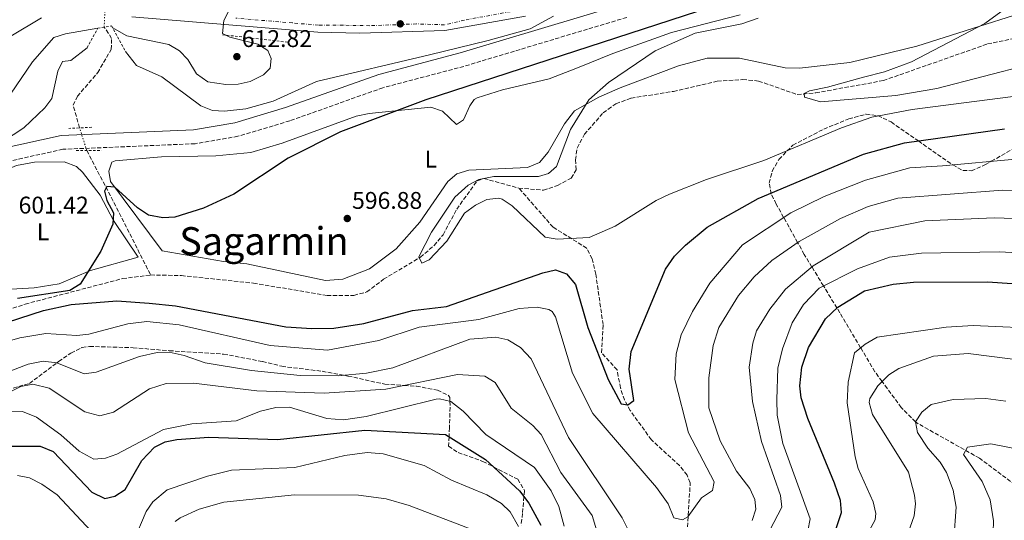
# Model space of a CAD drawing. Units: metres. Extents: x 631062 to 634512, y 4743560 to 4745939.
# Drawn here: x 631582 to 631991, y 4745321 to 4745529 of the extents above; entities that cross this region are included whole.
import ezdxf
from ezdxf.enums import TextEntityAlignment as Align

# ---------------------------------------------------------------- set-up
doc = ezdxf.new("R2010")
doc.units = ezdxf.units.M
doc.header["$MEASUREMENT"] = 0
for name, pattern in [('DGN Style 2', [1.7399219301090239, 1.043953158065414, -0.6959687720436097]), ('DGN Style 3', [2.435890702152634, 1.739921930109024, -0.6959687720436097]), ('DGN Style 4', [2.7856150101045474, 1.391937544087219, -0.6959687720436097, 0.001739921930109024, -0.6959687720436097]), ('DGN Style 5', [1.217945351076317, 0.5219765790327072, -0.6959687720436097])]:
    doc.linetypes.add(name, pattern=pattern)
for name, color, linetype, lineweight in [('Barranco lineal', 142, 'DGN Style 3', 13), ('Camino', 7, 'DGN Style 3', 0), ('Carretera', 9, 'Continuous', 0), ('Cota de punto acotado terreno', 7, 'Continuous', 0), ('Curva de nivel directora', 30, 'Continuous', 30), ('Curva de nivel intermedia', 30, 'Continuous', 0), ('Eje de carretera', 7, 'DGN Style 4', 0), ('Etiqueta de uso rústico', 92, 'Continuous', 0), ('Línea blanca (vial)', 7, 'Continuous', 13), ('Línea de cambio de uso (parcela vista)', 92, 'Continuous', 0), ('Línea de cuneta (fondo)', 4, 'DGN Style 2', 0), ('Margen derecho', 7, 'Continuous', 0), ('Pontón-alcantarilla (pasos de agua)', 1, 'DGN Style 2', 0), ('Punto acotado terreno (símbolo)', 7, 'Continuous', 0), ('Texto de Área (paraje) menor', 7, 'Continuous', 0), ('Vaguada', 142, 'DGN Style 3', 13), ('Vaguada no vista', 142, 'DGN Style 5', 0), ('Zona arbolada', 92, 'DGN Style 3', 0)]:
    doc.layers.add(name, color=color, linetype=linetype, lineweight=lineweight)
doc.styles.add('Style-Arial', font='arial.ttf')

# ---------------------------------------------------------------- blocks, each defined once
blk = doc.blocks.new('5PATER')
at = {"layer": 'Punto acotado terreno (símbolo)', "linetype": 'Continuous', "lineweight": 0}
h = blk.add_hatch(color=51, dxfattribs=at)
edge = h.paths.add_edge_path()
edge.add_ellipse((0, 0), major_axis=(-0.1095731443231308, -0.1110710700762829), ratio=0.9994222409660317, start_angle=0, end_angle=360)

msp = doc.modelspace()

# ---------------------------------------------------------------- linework, layer by layer
at = {"layer": 'Barranco lineal', "color": 142, "linetype": 'DGN Style 3', "lineweight": 13}
for points in [[(631789.4500000002, 4745458.710000001, 593.2899999999936), (631799.6600000003, 4745457.789999999, 593.0399999999936), (631805.5099999999, 4745459.720000001, 592.8600000000006), (631811.2100000001, 4745462.859999999, 592.6199999999953), (631813.2999999998, 4745466.26, 592.6000000000058), (631812.9600000001, 4745470.4, 592.529999999999), (631813.7199999997, 4745475.32, 592.429999999993), (631816.7400000002, 4745481.01, 591.8300000000017), (631824.5, 4745489.939999999, 591.6300000000047), (631829.8200000003, 4745493.730000001, 591.2299999999959), (631836.1500000004, 4745496.02, 590.7400000000052), (631853.6900000004, 4745498.84, 590.2599999999948), (631871.8700000001, 4745503.029999999, 589.6499999999943), (631882.4900000002, 4745503.730000001, 589.5800000000017), (631889.0899999999, 4745503.140000001, 589.5800000000017), (631905.1200000001, 4745497.52, 589.2899999999936), (631912.8399999999, 4745498.220000001, 589.0099999999948), (631940.9199999999, 4745503.32, 588.1600000000036), (631984.2199999997, 4745518.529999999, 587.6000000000058), (632005.7999999998, 4745522.859999999, 587.179999999993)], [(631636.4600000001, 4745422.619999999, 596.929999999993), (631649.2999999998, 4745422.359999999, 596.8800000000047), (631679.2199999997, 4745419.220000001, 596.070000000007), (631709.7999999998, 4745414.119999999, 595), (631720.9600000001, 4745414.15, 594.8099999999977), (631726.3099999997, 4745415.550000001, 594.570000000007), (631733.29, 4745420.810000001, 594.5200000000041), (631748.5499999998, 4745430.01, 594.4400000000023), (631754.2699999996, 4745434.84, 594.320000000007), (631757.9900000002, 4745439.34, 594.320000000007), (631763.6799999997, 4745449.949999999, 594.2299999999959), (631772.1299999999, 4745461.680000001, 593.8399999999965), (631774.9800000006, 4745462.67, 593.7700000000041), (631789.4500000002, 4745458.710000001, 593.2899999999936)], [(631574.6200000001, 4745407.24, 598.3699999999953), (631584.3700000001, 4745410.5, 598.1100000000006), (631624.8399999999, 4745421.100000001, 597.070000000007), (631636.4600000001, 4745422.619999999, 596.929999999993)]]:
    msp.add_polyline3d(points, dxfattribs=at)
at = {"layer": 'Camino', "color": 7, "linetype": 'DGN Style 3', "lineweight": 0}
msp.add_polyline3d([(631834.2800000006, 4745529.540000001, 604.3500000000057), (631766.6399999997, 4745509.220000001, 604.9700000000013), (631732.989999999, 4745500.350000001, 604.4900000000052), (631694.3500000016, 4745486.620000001, 604.3500000000057), (631672.760000002, 4745480.190000001, 604.2500000000001), (631654.9400000009, 4745477.100000001, 604.2100000000064), (631600.0000000001, 4745474.790000002, 604.6199999999955), (631576.5300000008, 4745469.590000001, 604.8999999999943)], dxfattribs=at)
at = {"layer": 'Carretera', "color": 9, "linetype": 'Continuous', "lineweight": 0}
msp.add_polyline3d([(631792.2500000009, 4745530.050000002, 605.5599999999977), (631758.7299999997, 4745524.119999999, 606.2700000000041), (631723.4299999997, 4745523.070000002, 606.9900000000052), (631705.9600000017, 4745523.38, 607.8899999999994), (631628.7199999982, 4745529.759999999, 611.2400000000052)], dxfattribs=at)
at = {"layer": 'Curva de nivel directora', "color": 30, "linetype": 'Continuous', "lineweight": 30, "flags": 128}
for points, elevation in [([(631863.6399999999, 4745532.02), (631750.8100000002, 4745495.32), (631715.3099999987, 4745482.050000002), (631693.5899999995, 4745471.090000001), (631671.079999999, 4745456.15), (631658.3899999999, 4745450.350000001), (631646.4999999986, 4745446.560000001), (631641.4999999985, 4745446.380000001), (631635.6400000001, 4745447.500000001), (631631.02, 4745450.429999999), (631621.6199999988, 4745459.000000001), (631618.2699999983, 4745459.34), (631617.2899999993, 4745457.449999999), (631618.3199999997, 4745453.550000001), (631620.9900000007, 4745448.37), (631620.8299999998, 4745443.670000002), (631615.8599999987, 4745432.430000001), (631607.2099999986, 4745418.83), (631602.9599999995, 4745416.150000002), (631581.2400000002, 4745412.859999999)], 600.0000000000001), ([(631576.9699999989, 4745402.980000001), (631591.9400000002, 4745407.880000002), (631603.3999999999, 4745410.390000002), (631622.4799999995, 4745411.869999999), (631635.8500000002, 4745410.960000002), (631646.8399999985, 4745409.76), (631692.6100000005, 4745401.140000001), (631703.5299999993, 4745400.330000003), (631712.5499999982, 4745400.580000003), (631725.0699999997, 4745402.45), (631745.3399999985, 4745407.859999999), (631759.4299999989, 4745409.570000002), (631799.4099999996, 4745423.52), (631804.6800000002, 4745424.720000002), (631809.3299999994, 4745423.029999999), (631812.9900000006, 4745418.61), (631818.1000000002, 4745400.87), (631826.5999999985, 4745379.260000001), (631832.0299999998, 4745369.11), (631834.8099999982, 4745368.750000001), (631837.24, 4745370.460000001), (631835.349999999, 4745383.480000001), (631836.1600000004, 4745390.83), (631850.3899999997, 4745425.039999999), (631854.2099999995, 4745430.430000001), (631858.7699999993, 4745434.970000003), (631867.7399999991, 4745442.470000002), (631888.9499999987, 4745454.34), (631932.6899999991, 4745472.810000001), (631949.73, 4745477.440000001), (631991.2100000004, 4745483.34)], 600.0000000000001), ([(631914.7099999991, 4745297.130000001), (631923.5099999991, 4745324), (631923.1799999983, 4745328.950000001), (631920.6700000004, 4745336.250000001), (631909.5300000003, 4745363.010000001), (631906.7999999989, 4745371.630000002), (631906.2699999991, 4745376.609999999), (631907.0400000003, 4745384.300000001), (631909.8299999998, 4745392.510000001), (631916.9099999988, 4745404.350000001), (631922.0000000005, 4745409.300000002), (631933.1399999983, 4745416.020000001), (631945.0400000005, 4745418.74), (631953.4699999995, 4745419.600000001), (631984.2500000001, 4745419.779999999), (632041.7199999989, 4745415.939999999)], 625.0000000000002), ([(631575.5299999993, 4745351.600000001), (631590.6399999993, 4745351.480000001), (631595.9399999988, 4745349.310000001), (631611.9899999996, 4745332.380000002), (631617.5099999984, 4745329.840000001), (631621.6799999992, 4745330.720000002), (631625.839999999, 4745333.590000001), (631632.8099999982, 4745345.580000001), (631638.11, 4745351.16), (631642.52, 4745353.359999999), (631647.4299999987, 4745354.340000001), (631660.6499999996, 4745355.330000001), (631689.1599999992, 4745354.369999999), (631725.480000001, 4745358.220000001), (631758.9699999985, 4745356.430000001), (631775.6299999995, 4745345.970000002), (631789.8099999995, 4745332.99), (631793.5899999992, 4745327.84), (631798.5699999991, 4745318.75)], 625.0000000000001)]:
    msp.add_lwpolyline(points, dxfattribs=dict(at, elevation=elevation))
at = {"layer": 'Curva de nivel intermedia', "color": 30, "linetype": 'Continuous', "lineweight": 0, "flags": 128}
for points, elevation in [([(631995.8600000018, 4745536.3), (631983.1300000004, 4745526.960000001), (631952.6, 4745511.13), (631941.4199999997, 4745506.99), (631932.6300000009, 4745504.789999999), (631917.7100000011, 4745500.600000001), (631910.2099999997, 4745499.050000001), (631908.0100000004, 4745497.899999999), (631908.110000001, 4745496.449999998), (631914.8600000012, 4745494.449999998), (631946.1500000014, 4745497.15), (631963.15, 4745500.060000001), (632001.6500000011, 4745509.949999999)], 590.0000000000001), ([(631620.5700000006, 4745525.380000001), (631626.5600000008, 4745521.890000001), (631644.1100000015, 4745518.329999999), (631648.5199999993, 4745515.73), (631651.9800000016, 4745512.119999999), (631655.6000000003, 4745506.09), (631660.3000000009, 4745502.84), (631667.7199999995, 4745501.659999999), (631672.9100000019, 4745501.849999999), (631677.7900000013, 4745502.949999998), (631683.3600000013, 4745505.67), (631686.1100000005, 4745508.51), (631686.6300000013, 4745512.439999999), (631685.2099999997, 4745515.83), (631680.9900000019, 4745518.460000001), (631669.4400000006, 4745521.34), (631666.4000000006, 4745522.810000001), (631666.8700000001, 4745528.269999999), (631670.6299999997, 4745535.58)], 610), ([(631578.3900000004, 4745521.789999999), (631591.0999999996, 4745529.349999999)], 615.0000000000001), ([(631803.8300000008, 4745530.090000001), (631794.1600000013, 4745524.869999999), (631776.7900000019, 4745520.01), (631752.3900000004, 4745514.009999998), (631705.4300000013, 4745502.88), (631687.3900000014, 4745494.84), (631676.0000000007, 4745491.619999998), (631667.1600000006, 4745490.619999999), (631662.1700000018, 4745490.890000001), (631657.3300000003, 4745492.83), (631641.0899999995, 4745504.849999999), (631630.5700000008, 4745509.63), (631625.9900000008, 4745515.460000001)], 605), ([(631888.9199999997, 4745529.270000001), (631882.1600000005, 4745526.930000001), (631862.73, 4745522.96), (631846.1699999997, 4745515.689999999), (631826.6800000012, 4745502.570000002), (631818.5400000005, 4745495.269999999), (631810.9299999997, 4745483), (631805.1500000019, 4745467.67), (631801.79, 4745464.680000001), (631797.6200000015, 4745463.509999999), (631779.0600000005, 4745463.560000001), (631772.8500000011, 4745462.319999999), (631768.4500000001, 4745459.949999998), (631762.9000000001, 4745454.930000001), (631753.1500000004, 4745440.429999999), (631747.9800000003, 4745430.16), (631749.2000000007, 4745427.480000001), (631752.1500000012, 4745428.929999999), (631759.5099999993, 4745436.630000001), (631766.8400000008, 4745448.33), (631771.4600000009, 4745451.640000001), (631776.1400000014, 4745453.890000001), (631781.1900000006, 4745454.57), (631782.5700000019, 4745454.15), (631786.7200000006, 4745451.329999999), (631800.4500000011, 4745438.27), (631805.4100000011, 4745437.42), (631818.6800000013, 4745438.2), (631829.4700000006, 4745442.810000001), (631846.5700000019, 4745453.509999999), (631852.0200000014, 4745456.100000001), (631867.4500000008, 4745462.3), (631891.2000000018, 4745470.08), (631923.5700000017, 4745483.730000001), (631936.1800000003, 4745488.08), (631952.8300000002, 4745491.300000001), (632006.630000001, 4745498.279999999)], 595), ([(631578.2300000017, 4745497.74), (631587.4200000005, 4745511.17), (631596.320000001, 4745521.269999999), (631601.0900000009, 4745522.779999999), (631614.5500000013, 4745525.079999999)], 610), ([(631610.0600000008, 4745516.960000001), (631603.3200000017, 4745511.710000001), (631599.8500000003, 4745511.279999999), (631597.9200000014, 4745507.220000001), (631595.4100000013, 4745495.91), (631592.5900000005, 4745492.060000001), (631583.8300000008, 4745483.710000001), (631566.3499999995, 4745472.289999999)], 605), ([(631575.8600000002, 4745394.720000002), (631582.1000000008, 4745396.55), (631592.9500000004, 4745398.3), (631605.8200000006, 4745397.54), (631610.7900000016, 4745398.019999998), (631626.980000001, 4745402.27), (631634.9100000014, 4745403.289999999), (631648.4100000019, 4745401.880000001), (631686.1300000006, 4745393.289999999), (631710.0300000014, 4745391.359999999), (631731.2900000003, 4745395.369999999), (631748.0300000017, 4745400.91), (631772.8900000014, 4745404.08), (631789.5600000013, 4745408.729999999), (631797.0899999995, 4745409.300000002), (631801.940000002, 4745408.310000001), (631803.3500000002, 4745407.439999999), (631804.7699999996, 4745405.26), (631811.7000000009, 4745381.909999999), (631820.1900000002, 4745365.069999999), (631846.7000000017, 4745334.38), (631851.5499999997, 4745327.579999999), (631853.9200000013, 4745321.850000001), (631857.4100000003, 4745320.909999999), (631859.6200000009, 4745322.220000001), (631865.3600000008, 4745330.029999998), (631870.000000001, 4745333.119999999), (631870.5900000011, 4745336.77), (631860.0299999999, 4745357.080000001), (631854.2800000011, 4745379.249999999), (631854.7700000005, 4745389.869999998), (631856.9299999997, 4745397.83), (631861.6500000004, 4745407.509999999), (631868.8900000001, 4745419.270000001), (631882.4600000001, 4745435.12), (631902.4500000015, 4745448.48), (631916.2900000017, 4745455.25), (631933.4500000011, 4745462.009999999), (631951.8800000002, 4745467.109999999), (631965.4299999999, 4745467.98), (631995.8200000017, 4745470.710000001)], 605), ([(632029.1100000002, 4745456.850000001), (631990.4200000014, 4745457.779999998), (631946.8900000014, 4745454.439999999), (631934.6000000001, 4745451.109999998), (631923.1500000014, 4745446.109999998), (631905.9000000004, 4745436.51), (631894.5999999993, 4745428.649999999), (631887.25, 4745421.87), (631880.7600000012, 4745414.149999999), (631872.5100000012, 4745400.83), (631870.2200000001, 4745393.310000001), (631868.3700000016, 4745379.92), (631868.3499999993, 4745367.390000001), (631873.1200000015, 4745353.779999999), (631879.8499999993, 4745341.159999999), (631885.4000000015, 4745333.980000001), (631887.5300000017, 4745329.460000001), (631887.980000001, 4745325.439999999), (631886.3700000015, 4745320.689999999)], 610), ([(632033.4100000008, 4745444.749999999), (631987.0100000006, 4745446.350000001), (631958.2100000002, 4745445.149999999), (631935.0100000014, 4745440.350000001), (631911.8100000002, 4745426.349999999), (631900.2099999995, 4745416.749999999), (631893.8100000003, 4745408.349999999), (631888.2699999993, 4745399.369999998), (631886.6799999999, 4745394.350000001), (631885.2300000016, 4745384.380000001), (631886.5100000001, 4745370.020000001), (631890.3300000001, 4745353.539999999), (631898.150000001, 4745331.119999999), (631898.8000000014, 4745326.189999999), (631890.4700000009, 4745310.32)], 615.0000000000001), ([(631909.4800000011, 4745316.409999999), (631910.5300000017, 4745321.390000001), (631899.100000001, 4745352.669999998), (631896.8500000001, 4745364.41), (631896.7000000003, 4745370.91), (631897.0100000009, 4745383.960000001), (631899.0100000015, 4745391.960000001), (631903.0100000004, 4745402.75), (631907.8099999991, 4745410.350000001), (631914.2100000007, 4745417.149999999), (631930.2100000002, 4745425.150000001), (631943.4100000011, 4745429.95), (631956.7599999997, 4745431.699999998), (631989.0400000003, 4745432.25), (632025.8200000002, 4745430.23)], 620), ([(631926.7300000022, 4745301.109999999), (631937.4700000001, 4745321), (631937.8299999998, 4745323.619999998), (631936.7100000001, 4745328.460000002), (631930.4400000004, 4745342.230000001), (631929.1399999994, 4745347.060000001), (631925.8700000016, 4745369.509999998), (631926.3099999998, 4745378.09), (631928.9600000007, 4745390.329999999), (631933.3500000006, 4745393.949999998), (631938.4100000011, 4745396.749999999), (631966.99, 4745400.98), (631978.3, 4745401.65), (632009.120000001, 4745400.309999999)], 630), ([(631834.7300000021, 4745317.06), (631832.4000000008, 4745321.83), (631810.0700000015, 4745355.099999998), (631794.5700000004, 4745387.789999997), (631790.1400000004, 4745392.509999998), (631784.9200000011, 4745395.630000001), (631779.9800000014, 4745396.749999999), (631769.1699999998, 4745395.91), (631737.1100000006, 4745383.999999999), (631726.240000001, 4745381.890000002), (631714.3499999997, 4745380.689999999), (631698.5700000017, 4745380.930000001), (631678.3800000013, 4745382.96), (631659.19, 4745386.09), (631650.4700000006, 4745389.220000001), (631644.1600000006, 4745390.550000001), (631639.1500000015, 4745390.4), (631631.9100000019, 4745388.76), (631613.8499999995, 4745382.199999999), (631608.8899999994, 4745381.569999999), (631597.5000000012, 4745386.189999999), (631591.7900000003, 4745386.84), (631585.6000000011, 4745385.590000001), (631559.9200000011, 4745375.77)], 610), ([(631940.0300000015, 4745283.92), (631953.6799999997, 4745322.67), (631954.2500000017, 4745327.65), (631953.8700000017, 4745331.24), (631951.3300000003, 4745340.679999999), (631936.4300000007, 4745364.699999998), (631935.0200000004, 4745369.66), (631935.2999999997, 4745371.319999998), (631938.6200000012, 4745376.640000001), (631943.1400000006, 4745381.179999998), (631947.4200000011, 4745383.78), (631961.7599999999, 4745388.850000001), (631976.150000002, 4745389.949999999), (631994.7000000018, 4745387.640000001)], 635), ([(631821.7400000013, 4745316.84), (631819.9500000009, 4745322.789999999), (631806.9600000001, 4745340.609999999), (631798.7300000001, 4745356.430000001), (631795.3200000015, 4745360.09), (631786.2199999997, 4745367.289999999), (631779.6399999994, 4745377.970000001), (631775.3800000015, 4745380.619999999), (631763.990000001, 4745381.300000001), (631734.2600000007, 4745375.190000001), (631708.65, 4745373.560000001), (631680.5600000005, 4745374.499999999), (631654.2700000004, 4745377.749999999), (631642.9200000003, 4745377.529999998), (631636.0100000012, 4745375.310000001), (631621.030000001, 4745365.65), (631615.3300000012, 4745364.159999999)], 615.0000000000001), ([(631615.3300000012, 4745364.159999999), (631609.150000001, 4745365.779999998), (631594.3300000017, 4745375.609999998), (631587.5400000013, 4745377.249999999), (631582.5999999993, 4745376.25), (631570.1000000001, 4745370.239999999)], 615.0000000000001), ([(631641.8000000003, 4745358.42), (631653.6199999999, 4745360.749999999), (631672.0500000013, 4745362.09), (631682.0900000016, 4745366.06), (631688.5700000015, 4745367.600000001), (631694.1799999995, 4745367.689999999), (631709.6900000017, 4745363.06), (631716.6200000007, 4745362.439999999), (631726.0300000008, 4745363.889999999), (631755.1200000017, 4745371.050000001), (631756.4500000017, 4745371.259999999), (631761.2500000006, 4745370.060000001), (631766.3700000015, 4745366.07), (631775.7800000014, 4745356.32), (631795.9299999995, 4745342.63), (631802.9200000011, 4745333.050000001), (631806.0200000012, 4745326.51), (631808.3600000015, 4745318.32)], 620), ([(631945.7300000013, 4745240.920000001), (631948.5499999998, 4745258.539999999), (631951.4600000001, 4745270.720000001), (631963.5099999999, 4745291.13), (631967.4200000014, 4745301.529999999), (631970.1799999997, 4745312.939999999), (631971.140000001, 4745326.15), (631969.9500000017, 4745333.23), (631967.1900000012, 4745340.560000001), (631964.5899999995, 4745344.84), (631959.4000000015, 4745350.739999999), (631955.0900000001, 4745357.199999999), (631954.300000001, 4745361.63), (631956.8800000004, 4745365.609999998), (631960.7500000016, 4745368.84), (631969.8900000014, 4745370.92), (631983.5599999995, 4745371.350000001), (631991.8699999999, 4745370.199999999)], 640.0000000000001), ([(631578.2699999998, 4745366.12), (631583.2699999998, 4745365.999999999), (631589.1100000005, 4745363.55), (631599.1100000006, 4745356.249999999), (631606.7800000017, 4745349.49), (631612.9300000007, 4745346.079999999), (631617.780000001, 4745346.54), (631622.5100000007, 4745348.220000001), (631641.8000000003, 4745358.42)], 620), ([(631929.2400000001, 4745193.350000001), (631944.8100000003, 4745201.220000001), (631948.8100000013, 4745205.619999998), (631950.4600000009, 4745210.640000001), (631952.9599999998, 4745212.750000001), (631954.7900000005, 4745217.399999999), (631955.7100000014, 4745222.42), (631957.940000002, 4745246.58), (631959.1, 4745251.449999998), (631963.2800000019, 4745260.369999999), (631982.2499999997, 4745294.220000001), (631986.2000000015, 4745306.430000001), (631986.6600000019, 4745320.560000001), (631985.3000000007, 4745329.3), (631981.9200000011, 4745336.899999999), (631974.1900000018, 4745348.140000001), (631975.8800000016, 4745351.07), (631985.6200000005, 4745352.51), (632038.6100000021, 4745342.189999999)], 645), ([(631629.2600000009, 4745311.659999999), (631634.6500000021, 4745324.390000002), (631637.4500000007, 4745328.499999999), (631643.3800000006, 4745333.41), (631660.1500000011, 4745339.099999999), (631670.0900000011, 4745341.529999998), (631696.35, 4745342.749999999), (631717.2000000018, 4745347.710000001), (631726.4800000001, 4745348.9), (631733.140000001, 4745348.34), (631750.0900000003, 4745343.5), (631761.4400000006, 4745337.469999999), (631776.1100000001, 4745331.340000001), (631782.2600000014, 4745327.689999999), (631785.86, 4745324.279999999), (631789.3300000011, 4745318.249999999)], 630), ([(631581.2200000002, 4745339.32), (631586.0999999996, 4745338.380000001), (631591.3400000011, 4745335.789999999), (631597.7000000002, 4745331.329999999), (631613.7100000008, 4745314.149999999)], 630), ([(631646.6999999997, 4745320.320000002), (631648.7200000006, 4745321.850000001), (631656.5900000005, 4745325.350000001), (631666.9100000003, 4745328.279999998), (631696.2100000012, 4745331.4), (631722.8400000012, 4745331.140000001), (631734.3099999999, 4745329.659999999), (631743.8400000008, 4745326.84), (631770.4200000016, 4745316.760000001)], 635)]:
    msp.add_lwpolyline(points, dxfattribs=dict(at, elevation=elevation))
at = {"layer": 'Eje de carretera', "color": 7, "linetype": 'DGN Style 4', "lineweight": 0}
msp.add_polyline3d([(631785.9200000003, 4745531.91, 605.679999999993), (631766.8299999975, 4745528.410000003, 606.0899999999966), (631758.6499999989, 4745526.460000001, 606.2599999999949), (631746.9600000011, 4745526.850000001, 606.25), (631727.6200000001, 4745526.100000001, 606.7100000000064), (631716.5200000001, 4745526.290000001, 607.3500000000059), (631706.1999999981, 4745526.290000001, 607.8800000000047), (631695.4800000006, 4745527.260000001, 608.3500000000059), (631671.9100000004, 4745529.210000002, 609.3699999999953)], dxfattribs=at)
at = {"layer": 'Línea blanca (vial)', "color": 7, "linetype": 'Continuous', "lineweight": 13}
msp.add_polyline3d([(631792.2500000002, 4745530.050000003, 605.5599999999978), (631758.7299999993, 4745524.12, 606.2700000000041), (631723.4299999991, 4745523.070000002, 606.9900000000052), (631705.9600000011, 4745523.380000001, 607.8899999999995), (631628.7199999979, 4745529.76, 611.2400000000052)], dxfattribs=at)
at = {"layer": 'Línea de cambio de uso (parcela vista)', "color": 92, "linetype": 'Continuous', "lineweight": 0}
for points in [[(631881.4600000001, 4745530.65, 596.0599999999977), (631852.8300000001, 4745523.34, 596.8899999999994), (631828.5499999998, 4745514.560000001, 596.9100000000036), (631813.8899999997, 4745508.630000001, 598.1399999999994), (631802.1200000001, 4745504.029999999, 598.2200000000012), (631782.75, 4745499.449999999, 598.6199999999953), (631772.1500000004, 4745496.15, 598.4400000000023), (631770.9199999999, 4745495.460000001, 598.3500000000058), (631769.04, 4745492.77, 597.6600000000036), (631766.4800000006, 4745487.09, 597.5899999999965), (631763.5800000001, 4745485.029999999, 597.6600000000036), (631757.7000000002, 4745490.59, 598.4199999999983), (631752.9600000001, 4745492.24, 598.6600000000036), (631727.2699999996, 4745489.689999999, 599.8600000000006), (631721.8399999999, 4745488.480000001, 599.929999999993), (631691.0700000003, 4745477.34, 599.929999999993), (631678.0800000001, 4745473.41, 599.929999999993), (631663.6200000001, 4745472.01, 601.1699999999983), (631641.04, 4745471.66, 601.6499999999943), (631621.7999999998, 4745469.939999999, 601.7200000000012), (631620.2999999998, 4745469.51, 601.7200000000012), (631619.0800000001, 4745465.76, 601.3699999999953), (631619.8600000005, 4745461.390000001, 601.1699999999983), (631641.2699999996, 4745432.689999999, 598.9700000000012), (631666.79, 4745428.210000001, 597.8000000000029), (631676.4699999997, 4745427.26, 597.5200000000041), (631709.1299999999, 4745420.300000001, 597.0399999999936), (631716.3200000003, 4745420.939999999, 596.9700000000012), (631727.4299999997, 4745425.130000001, 596.9700000000012), (631738.5599999997, 4745433.460000001, 596.9100000000036), (631748.3600000005, 4745444.480000001, 596.8399999999965), (631759.9100000003, 4745461.380000001, 596.8399999999965), (631763.7599999999, 4745464.560000001, 596.8399999999965), (631768.6600000003, 4745466.100000001, 596.3600000000006), (631793.1200000001, 4745467.27, 595.279999999999), (631798.0800000001, 4745469.25, 595.0099999999948), (631801.6500000004, 4745473.58, 594.7200000000012), (631808.5, 4745485.430000001, 594.2899999999936), (631812.5899999999, 4745490.730000001, 594.2299999999959), (631822.7699999996, 4745496.480000001, 593.9799999999959), (631831.6100000005, 4745500.24, 593.5399999999936), (631855.7800000003, 4745509.449999999, 593.1999999999971), (631867.7100000001, 4745512.58, 593.1999999999971), (631881.1600000003, 4745512.58, 592.9900000000052), (631900.1600000003, 4745508.65, 591.9499999999971), (631906.0199999996, 4745508.5, 591.570000000007), (631926.9500000002, 4745510.880000001, 590.6499999999943), (631954.79, 4745517.57, 589.8300000000017), (632021.1699999999, 4745538.800000001, 588.5899999999965)], [(631573.5499999998, 4745416.390000001, 602.3999999999943), (631568.4299999997, 4745417.08, 602.4700000000012), (631561.3499999996, 4745422.15, 602.5800000000017), (631543.75, 4745431.26, 603.8399999999965), (631537.7300000006, 4745435.310000001, 604.3999999999943), (631533.0300000003, 4745439.41, 605.1000000000058), (631532.6900000004, 4745442.550000001, 605.4900000000052), (631542.6100000005, 4745450.82, 605.0599999999977), (631548.3600000005, 4745454.41, 604.7299999999959), (631580.79, 4745468.100000001, 603.320000000007), (631588.1699999999, 4745469.390000001, 603.0899999999965), (631600.5, 4745469.57, 602.3600000000006), (631605.6699999999, 4745467.65, 601.8800000000047), (631608.2100000001, 4745465.350000001, 601.7200000000012), (631615.54, 4745455.689999999, 601.7200000000012), (631621.1200000001, 4745445.289999999, 600.8899999999994), (631631.2599999999, 4745429.99, 599.3800000000047), (631611.5300000003, 4745424.529999999, 601.1900000000023), (631598.5199999996, 4745418.960000001, 601.6499999999943), (631588.1100000005, 4745417.310000001, 602.320000000007), (631573.5499999998, 4745416.390000001, 602.3999999999943)]]:
    msp.add_polyline3d(points, dxfattribs=at)
at = {"layer": 'Línea de cuneta (fondo)', "color": 4, "linetype": 'DGN Style 2', "lineweight": 0, "extrusion": (0.04937329912959303, -0.005612242699528948, 0.9987646269591958), "elevation": 5162.948827197066, "flags": 128}
msp.add_lwpolyline([(4786500.200192434, -91511.10144945874), (4786500.200192434, -91538.6716979153)], dxfattribs=at)
at = {"layer": 'Margen derecho', "color": 7, "linetype": 'Continuous', "lineweight": 0}
msp.add_polyline3d([(631832.6199999999, 4745535.080000003, 604.3500000000057), (631765.0700000006, 4745514.790000001, 604.9700000000013), (631731.2800000012, 4745505.890000002, 604.4900000000052), (631692.55, 4745492.119999999, 604.3500000000057), (631671.4299999998, 4745485.830000003, 604.2500000000001), (631654.3199999996, 4745482.860000002, 604.2100000000064), (631599.2499999991, 4745480.550000002, 604.6199999999955), (631574.8399999987, 4745475.150000002, 604.8999999999943)], dxfattribs=at)
at = {"layer": 'Pontón-alcantarilla (pasos de agua)', "color": 1, "linetype": 'DGN Style 2', "lineweight": 0, "extrusion": (0.02952151536195956, 0.00137309373538468, 0.9995632019759069), "elevation": 25764.91447752249, "flags": 128}
msp.add_lwpolyline([(4711013.61809537, -851022.0292121235), (4711013.618095369, -851012.5548467095)], dxfattribs=at)
at = {"layer": 'Pontón-alcantarilla (pasos de agua)', "color": 1, "linetype": 'DGN Style 2', "lineweight": 0, "extrusion": (-0.006698414314037313, 0, 0.9999775653711825), "elevation": -3628.209510076066, "flags": 128}
msp.add_lwpolyline([(631595.4663593336, 4745474.289999999), (631605.9165937809, 4745474.289999999)], dxfattribs=at)
at = {"layer": 'Pontón-alcantarilla (pasos de agua)', "color": 1, "linetype": 'DGN Style 2', "lineweight": 0}
msp.add_polyline3d([(631610.0599999997, 4745516.960000001, 606.25), (631614.5499999998, 4745525.08, 609.4100000000036), (631620.2199999997, 4745526.01, 609.4799999999959), (631626.2100000001, 4745515.060000001, 605.6999999999971)], dxfattribs=at)
at = {"layer": 'Vaguada', "color": 142, "linetype": 'DGN Style 3', "lineweight": 13, "extrusion": (0.8806024254560102, 0.4395393788322927, 0.1770437876253063), "elevation": 2642126.392122106, "flags": 128}
msp.add_lwpolyline([(3963876.168616734, -474669.9770351451), (3963851.916526502, -474672.4968405729), (3963818.102829212, -474673.5636936774)], dxfattribs=at)
at = {"layer": 'Vaguada', "color": 142, "linetype": 'DGN Style 3', "lineweight": 13}
for points in [[(631606.9600000001, 4745483.680000001, 603.0399999999936), (631604.29, 4745493.07, 603.179999999993), (631606.0800000001, 4745496.789999999, 603.7299999999959), (631614.4900000002, 4745506.619999999, 604.3500000000058), (631620.1100000005, 4745516.26, 604.6900000000023), (631620.29, 4745520.850000001, 604.8999999999943), (631617.2000000002, 4745525.51, 604.8999999999943)], [(631859.3899999997, 4745315.609999999, 604.6699999999983), (631860.6799999997, 4745336.359999999, 603.2299999999959), (631859.3399999999, 4745339.539999999, 603.2299999999959), (631856.2300000006, 4745343.480000001, 603.1300000000047), (631844.54, 4745354.189999999, 602.2700000000041), (631835.7199999997, 4745366.32, 601.2299999999959), (631833.3700000001, 4745370.710000001, 600.779999999999), (631831.6799999997, 4745375.710000001, 600.1499999999943), (631830.2999999998, 4745383.230000001, 599.5200000000041), (631823.8799999999, 4745390.289999999, 599.1000000000058), (631824.4699999997, 4745402.050000001, 597.320000000007), (631821.4400000004, 4745422.91, 597.25), (631819.9500000002, 4745429.33, 595.8800000000047), (631817.6500000004, 4745433.77, 595.7700000000041), (631803.6900000004, 4745442.460000001, 594.5599999999977), (631789.4500000002, 4745458.710000001, 593.2899999999936)]]:
    msp.add_polyline3d(points, dxfattribs=at)
at = {"layer": 'Vaguada no vista', "color": 142, "linetype": 'DGN Style 5', "lineweight": 0, "extrusion": (-0.003603892950363162, -0.09212056201454104, 0.9957413389077143), "elevation": -438834.4338740443, "flags": 128}
msp.add_lwpolyline([(445624.3255381695, 4746345.575222658), (445624.3255381695, 4746360.218729751)], dxfattribs=at)
at = {"layer": 'Vaguada no vista', "color": 142, "linetype": 'DGN Style 5', "lineweight": 0, "extrusion": (0.07705696088023019, -0.2411882875747171, 0.9674143035518332), "elevation": -1095301.980162952, "flags": 128}
msp.add_lwpolyline([(2045858.914915638, 4187270.305543426), (2045858.914915638, 4187280.495170506)], dxfattribs=at)
at = {"layer": 'Zona arbolada', "color": 92, "linetype": 'DGN Style 3', "lineweight": 0}
for points in [[(632007.4900000002, 4745326.74, 649.3600000000006), (631980.8899999997, 4745346.539999999, 641.25), (631954.7800000003, 4745361.199999999, 636.6900000000023), (631954.3200000003, 4745361.66, 640), (631948.3700000001, 4745367.550000001, 641.2299999999959), (631940.3899999997, 4745378.42, 635), (631937.4299999997, 4745382.449999999, 633.4900000000052), (631931.4900000002, 4745392.42, 630), (631922.8700000001, 4745406.869999999, 625.7599999999948), (631921.6100000005, 4745408.930000001, 625), (631916.04, 4745418.07, 620), (631911.2599999999, 4745425.9, 615), (631908.0499999998, 4745431.15, 612.3800000000047), (631905.2999999998, 4745436.100000001, 610), (631899.5, 4745446.51, 605), (631896.4100000003, 4745452.060000001, 600.6699999999983), (631894.3399999999, 4745456.199999999, 599.5399999999936), (631893.5099999999, 4745460.77, 598.5200000000041), (631894.75, 4745465.74, 597.6999999999971), (631897.54, 4745470.600000001, 597.1300000000047), (631903.3200000003, 4745476.51, 596.7899999999936), (631916.1600000003, 4745483.180000001, 596.7899999999936), (631926.5099999999, 4745487.380000001, 596.7899999999936), (631933.7599999999, 4745489.380000001, 596.8600000000006), (631938.6600000003, 4745488.77, 596.9199999999983), (631944.1699999999, 4745486.130000001, 597), (631955.4800000006, 4745478.25, 600), (631969.6699999999, 4745468.359999999, 605), (631969.7199999997, 4745468.33, 605.0099999999948), (631973.9500000002, 4745466, 605.6399999999994), (631977.5, 4745465.9, 605.7299999999959), (631983.3899999997, 4745468.439999999, 605.320000000007), (631985.7800000003, 4745469.810000001, 605), (632010.0599999997, 4745483.66, 600)], [(632007.4900000002, 4745326.74, 649.3600000000006), (631980.8899999997, 4745346.539999999, 641.25), (631954.7800000003, 4745361.199999999, 636.6900000000023), (631954.3200000003, 4745361.66, 640), (631948.3700000001, 4745367.550000001, 641.2299999999959), (631940.3899999997, 4745378.42, 635), (631937.4299999997, 4745382.449999999, 633.4900000000052), (631931.4900000002, 4745392.42, 630), (631922.8700000001, 4745406.869999999, 625.7599999999948), (631921.6100000005, 4745408.930000001, 625), (631916.04, 4745418.07, 620), (631911.2599999999, 4745425.9, 615), (631908.0499999998, 4745431.15, 612.3800000000047), (631905.2999999998, 4745436.100000001, 610), (631899.5, 4745446.51, 605), (631896.4100000003, 4745452.060000001, 600.6699999999983), (631894.3399999999, 4745456.199999999, 599.5399999999936), (631893.5099999999, 4745460.77, 598.5200000000041), (631894.75, 4745465.74, 597.6999999999971), (631897.54, 4745470.600000001, 597.1300000000047), (631903.3200000003, 4745476.51, 596.7899999999936), (631916.1600000003, 4745483.180000001, 596.7899999999936), (631926.5099999999, 4745487.380000001, 596.7899999999936), (631933.7599999999, 4745489.380000001, 596.8600000000006), (631938.6600000003, 4745488.77, 596.9199999999983), (631944.1699999999, 4745486.130000001, 597), (631955.4800000006, 4745478.25, 600), (631969.6699999999, 4745468.359999999, 605), (631969.7199999997, 4745468.33, 605.0099999999948), (631973.9500000002, 4745466, 605.6399999999994), (631977.5, 4745465.9, 605.7299999999959), (631983.3899999997, 4745468.439999999, 605.320000000007), (631985.7800000003, 4745469.810000001, 605), (632010.0599999997, 4745483.66, 600)], [(631544.4800000006, 4745366.34, 610), (631547.9100000003, 4745366.470000001, 610), (631550.2199999997, 4745367.180000001, 610), (631555.9900000002, 4745369.039999999, 610), (631586.1299999999, 4745377.57, 610), (631597.5999999996, 4745386.15, 610), (631598.2400000002, 4745386.630000001, 610), (631603.3899999997, 4745390.220000001, 610), (631607.9299999997, 4745392.439999999, 610), (631611.0800000001, 4745392.939999999, 610), (631629.2100000001, 4745392.430000001, 610), (631644.2800000003, 4745391.16, 610), (631666.7999999998, 4745389.76, 610), (631682.9299999997, 4745386.689999999, 610), (631690.9800000006, 4745384.699999999, 610), (631707.7599999999, 4745382.640000001, 610), (631716.9100000003, 4745380.949999999, 610), (631718.4800000006, 4745380.66, 610.0399999999936), (631733.8300000001, 4745377.26, 612.9799999999959), (631741.8600000005, 4745376.75, 615), (631746.9100000003, 4745376.430000001, 616.1300000000047), (631755.6900000004, 4745374.789999999, 618.179999999993), (631760.2400000002, 4745372.609999999, 619.3800000000047)], [(631555.9900000002, 4745369.039999999, 610), (631586.1299999999, 4745377.57, 610), (631597.5999999996, 4745386.15, 610), (631598.2400000002, 4745386.630000001, 610), (631603.3899999997, 4745390.220000001, 610), (631607.9299999997, 4745392.439999999, 610), (631611.0800000001, 4745392.939999999, 610), (631629.2100000001, 4745392.430000001, 610), (631644.2800000003, 4745391.16, 610), (631666.7999999998, 4745389.76, 610), (631682.9299999997, 4745386.689999999, 610), (631690.9800000006, 4745384.699999999, 610), (631707.7599999999, 4745382.640000001, 610), (631716.9100000003, 4745380.949999999, 610), (631718.4800000006, 4745380.66, 610.0399999999936), (631733.8300000001, 4745377.26, 612.9799999999959), (631741.8600000005, 4745376.75, 615), (631746.9100000003, 4745376.430000001, 616.1300000000047), (631755.6900000004, 4745374.789999999, 618.179999999993), (631760.2400000002, 4745372.609999999, 619.3800000000047), (631760.7999999998, 4745371.720000001, 619.6300000000047), (631760.8399999999, 4745370.17, 620), (631760.9100000003, 4745367.65, 620.8099999999977), (631760.6500000004, 4745359.17, 624.4100000000036), (631760.4699999997, 4745355.49, 625), (631760.2800000003, 4745351.600000001, 625), (631764.2699999996, 4745348.869999999, 625), (631774.5199999996, 4745345.210000001, 625), (631778.9000000004, 4745342.970000001, 625), (631789, 4745337.83, 625), (631791.8399999999, 4745333.119999999, 625), (631791.6100000005, 4745330.529999999, 625), (631791.0199999996, 4745323.619999999, 626.7599999999948), (631790.3899999997, 4745318.75, 629.029999999999)], [(631760.2400000002, 4745372.609999999, 619.3800000000047), (631760.7999999998, 4745371.720000001, 619.6300000000047), (631760.8399999999, 4745370.17, 620), (631760.9100000003, 4745367.65, 620.8099999999977), (631760.6500000004, 4745359.17, 624.4100000000036), (631760.4699999997, 4745355.49, 625), (631760.2800000003, 4745351.600000001, 625), (631764.2699999996, 4745348.869999999, 625), (631774.5199999996, 4745345.210000001, 625), (631778.9000000004, 4745342.970000001, 625), (631789, 4745337.83, 625), (631791.8399999999, 4745333.119999999, 625), (631791.6100000005, 4745330.529999999, 625), (631791.0199999996, 4745323.619999999, 626.7599999999948), (631790.3899999997, 4745318.75, 629.029999999999)]]:
    msp.add_polyline3d(points, dxfattribs=at)

# ---------------------------------------------------------------- block references
at = {"layer": 'Punto acotado terreno (símbolo)', "color": 7, "linetype": 'Continuous', "lineweight": 0, "xscale": 10, "yscale": 10, "zscale": 10}
for p in [(631740.1999999996, 4745526.869999999, 605.8800000000047), (631672.3199999994, 4745513.250000001, 612.820000000007), (631718.1899999998, 4745446.060000001, 596.8800000000051)]:
    msp.add_blockref('5PATER', p, dxfattribs=at)

# ---------------------------------------------------------------- texts
at = {"layer": 'Cota de punto acotado terreno', "color": 7, "linetype": 'Continuous', "lineweight": 0, "style": 'Style-Arial'}
for s, p in [('612.82', (631674.3700000017, 4745517.250000001, 612.820000000007)), ('601.42', (631581.6299999997, 4745448.119999999, 601.4199999999983)), ('596.88', (631720.1799999997, 4745450.060000001, 596.8800000000047))]:
    msp.add_text(s, height=7.000000000000002, dxfattribs=at).set_placement(p)
at = {"layer": 'Etiqueta de uso rústico', "color": 92, "linetype": 'Continuous', "lineweight": 0, "style": 'Style-Arial'}
for p in [(631752.8914203802, 4745470.720010001, 597.8899999999994), (631591.7914203773, 4745440.560010002, 600.9900000000052)]:
    msp.add_text('L', height=7.000000000000002, dxfattribs=at).set_placement(p, align=Align.MIDDLE_CENTER)
at = {"layer": 'Texto de Área (paraje) menor', "color": 7, "linetype": 'Continuous', "lineweight": 0, "style": 'Style-Arial'}
msp.add_text('Sagarmin', height=11.5, dxfattribs=at).set_placement((631683.5738182435, 4745436.710010001, 598.4100000000036), align=Align.MIDDLE_CENTER)

doc.saveas('drawing.dxf')
